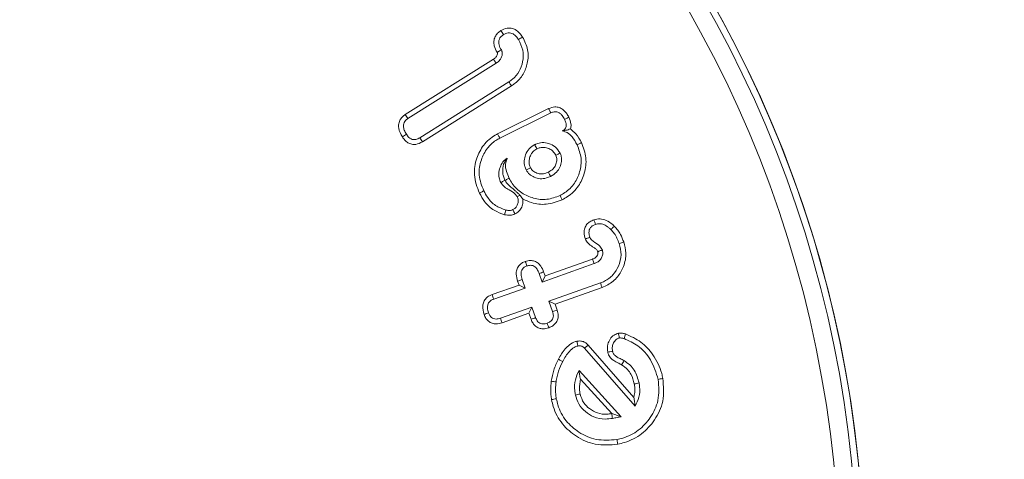
# Model space of a CAD drawing. Units: millimetres. Extents: x 0 to 7425, y 0 to 5250.
# Drawn here: x 6325 to 6347, y 4197 to 4206 of the extents above; entities that cross this region are included whole.
import ezdxf

# ---------------------------------------------------------------- set-up
doc = ezdxf.new("R2010")
doc.units = ezdxf.units.MM
doc.header["$PDSIZE"] = -1
doc.layers.get('0').update_dxf_attribs({"lineweight": 15})
doc.dimstyles.new('SLDDIMSTYLE0', dxfattribs={"dimtxt": 65, "dimasz": 65, "dimexe": 0, "dimexo": 0.0625, "dimgap": 18.75, "dimtad": 1, "dimtoh": 1, "dimzin": 12, "dimdsep": 46, "dimtxsty": 'Standard', "dimcen": 0.09, "dimadec": 0, "dimazin": 0, "dimtfac": 1, "dimtofl": 0, "dimtmove": 0, "dimatfit": 3, "dimfxl": 0, "dimtolj": 1, "dimtzin": 12, "dimlwd": 15, "dimlwe": 0, "dimarcsym": 0})

# ---------------------------------------------------------------- blocks, each defined once
blk = doc.blocks.new('*D13')
at = {"color": 0, "lineweight": 0}
for p, q in [((6265.261, 4658.838), (6950.699, 4658.838)), ((6265.261, 3558.838), (6950.699, 3558.838))]:
    blk.add_line(p, q, dxfattribs=at)
at = {"color": 0, "lineweight": 15}
blk.add_line((6950.699, 3623.838), (6950.699, 4593.838), dxfattribs=at)
at = {"color": 0}
for points in [[(6939.865, 4593.838), (6961.532, 4593.838), (6950.699, 4658.838)], [(6939.865, 3623.838), (6961.532, 3623.838), (6950.699, 3558.838)]]:
    blk.add_solid(points, dxfattribs=at)
at = {"layer": 'Defpoints', "color": 0}
for p in [(6265.199, 4658.838), (6950.699, 4658.838), (6265.199, 3558.838)]:
    blk.add_point(p, dxfattribs=at)
at = {"color": 0, "insert": (6899.449, 4108.838), "char_height": 65, "attachment_point": 5, "rotation": 90}
blk.add_mtext('\\A1;1100', dxfattribs=at)

msp = doc.modelspace()

# ---------------------------------------------------------------- linework, layer by layer
at = {"color": 7, "linetype": 'Continuous', "lineweight": 15}
for p, q in [((6333.312, 4204.183), (6335.272, 4205.414)), ((6333.372, 4204.094), (6335.33, 4205.324)), ((6335.613, 4204.912), (6333.639, 4203.671)), ((6335.672, 4204.821), (6333.694, 4203.579)), ((6335.364, 4203.757), (6336.496, 4204.318)), ((6335.413, 4203.661), (6336.542, 4204.221)), ((6336.416, 4200.604), (6337.47, 4200.976)), ((6336.351, 4200.467), (6337.508, 4200.876)), ((6336.285, 4200.654), (6336.351, 4200.467)), ((6336.416, 4200.604), (6336.351, 4200.467)), ((6336.385, 4200.692), (6336.416, 4200.604)), ((6335.24, 4200.188), (6335.838, 4200.399)), ((6335.278, 4200.087), (6335.975, 4200.334)), ((6335.838, 4200.399), (6335.807, 4200.487)), ((6335.838, 4200.399), (6335.975, 4200.334)), ((6335.975, 4200.334), (6335.909, 4200.521)), ((6337.644, 4200.448), (6336.5, 4200.043)), ((6337.681, 4200.347), (6336.637, 4199.978)), ((6336.124, 4199.91), (6335.427, 4199.664)), ((6336.059, 4199.773), (6336.124, 4199.91)), ((6336.207, 4199.676), (6336.124, 4199.91)), ((6336.637, 4199.978), (6336.5, 4200.043)), ((6336.5, 4200.043), (6336.583, 4199.809)), ((6336.637, 4199.978), (6336.685, 4199.842)), ((6336.059, 4199.773), (6335.461, 4199.562)), ((6336.106, 4199.639), (6336.059, 4199.773)), ((6337.37, 4199.064), (6338.386, 4197.903)), ((6337.288, 4198.996), (6338.412, 4197.711)), ((6338.106, 4197.476), (6337.17, 4198.504)), ((6337.897, 4197.546), (6337.201, 4198.31))]:
    msp.add_line(p, q, dxfattribs=at)
for radius in [26.1, 25.953, 25.553]:
    msp.add_circle((6317.399, 4193.838), radius, dxfattribs=at)
msp.add_arc((6317.399, 4193.838), 26.1, 197.2736, 162.7264, dxfattribs=at)
for points, knots in [([(6335.352, 4205.568), (6335.327, 4205.614), (6335.285, 4205.691), (6335.274, 4205.815), (6335.302, 4205.914), (6335.36, 4205.995), (6335.411, 4206.031), (6335.437, 4206.05)], [0, 0, 0, 0, 0.280726, 0.470116, 0.660887, 0.827109, 1, 1, 1, 1]), ([(6335.437, 4206.05), (6335.481, 4206.072), (6335.554, 4206.108), (6335.668, 4206.108), (6335.767, 4206.072), (6335.853, 4206), (6335.897, 4205.936), (6335.917, 4205.906)], [0, 0, 0, 0, 0.255991, 0.422925, 0.590117, 0.807594, 1, 1, 1, 1]), ([(6335.437, 4206.05), (6335.447, 4206.034), (6335.466, 4206.004), (6335.485, 4205.974), (6335.494, 4205.959)], [0, 0, 0, 0, 0.500017, 1, 1, 1, 1]), ([(6335.494, 4205.959), (6335.527, 4205.975), (6335.577, 4206.001), (6335.654, 4205.999), (6335.719, 4205.973), (6335.778, 4205.921), (6335.81, 4205.873), (6335.826, 4205.85)], [0, 0, 0, 0, 0.2699, 0.417354, 0.56449, 0.786798, 1, 1, 1, 1]), ([(6335.446, 4205.619), (6335.425, 4205.655), (6335.394, 4205.711), (6335.383, 4205.797), (6335.397, 4205.86), (6335.436, 4205.917), (6335.473, 4205.944), (6335.494, 4205.959)], [0, 0, 0, 0, 0.3147551, 0.484087, 0.6550054, 0.7996361, 1, 1, 1, 1]), ([(6335.826, 4205.85), (6335.864, 4205.774), (6335.942, 4205.62), (6335.933, 4205.365), (6335.853, 4205.138), (6335.731, 4204.991), (6335.641, 4204.93), (6335.613, 4204.912)], [0, 0, 0, 0, 0.23566, 0.480635, 0.691427, 0.907656, 1, 1, 1, 1]), ([(6335.917, 4205.906), (6335.963, 4205.813), (6336.053, 4205.631), (6336.038, 4205.333), (6335.942, 4205.073), (6335.801, 4204.909), (6335.699, 4204.84), (6335.672, 4204.821)], [0, 0, 0, 0, 0.249459, 0.486889, 0.702017, 0.918328, 1, 1, 1, 1]), ([(6335.917, 4205.906), (6335.902, 4205.897), (6335.872, 4205.878), (6335.841, 4205.859), (6335.826, 4205.85)], [0, 0, 0, 0, 0.499977, 1, 1, 1, 1]), ([(6335.272, 4205.414), (6335.291, 4205.427), (6335.323, 4205.449), (6335.352, 4205.493), (6335.358, 4205.525), (6335.358, 4205.544), (6335.358, 4205.55), (6335.358, 4205.553), (6335.357, 4205.555), (6335.357, 4205.556), (6335.357, 4205.558), (6335.355, 4205.561), (6335.353, 4205.564), (6335.352, 4205.567), (6335.352, 4205.568)], [0, 0, 0, 0, 0.375821, 0.598448, 0.82131, 0.875827, 0.90295, 0.916628, 0.923363, 0.926885, 0.933615, 0.961109, 0.974498, 1, 1, 1, 1]), ([(6335.33, 4205.324), (6335.361, 4205.346), (6335.412, 4205.384), (6335.45, 4205.451), (6335.465, 4205.512), (6335.468, 4205.554), (6335.458, 4205.594), (6335.451, 4205.608), (6335.446, 4205.619)], [0, 0, 0, 0, 0.322937, 0.540179, 0.647678, 0.864606, 0.898028, 1, 1, 1, 1]), ([(6335.352, 4205.568), (6335.352, 4205.568), (6335.357, 4205.571), (6335.365, 4205.575), (6335.379, 4205.583), (6335.398, 4205.593), (6335.421, 4205.606), (6335.438, 4205.615), (6335.446, 4205.619)], [0, 0, 0, 0, 0.027918, 0.139544, 0.251188, 0.474523, 0.737266, 1, 1, 1, 1]), ([(6335.272, 4205.414), (6335.278, 4205.404), (6335.291, 4205.385), (6335.31, 4205.355), (6335.324, 4205.334), (6335.33, 4205.324)], [0, 0, 0, 0, 0.311326, 0.655684, 1, 1, 1, 1]), ([(6335.672, 4204.821), (6335.666, 4204.83), (6335.654, 4204.849), (6335.635, 4204.879), (6335.621, 4204.9), (6335.613, 4204.912)], [0, 0, 0, 0, 0.3000716, 0.6001431, 1, 1, 1, 1]), ([(6336.496, 4204.318), (6336.542, 4204.335), (6336.617, 4204.364), (6336.729, 4204.346), (6336.822, 4204.297), (6336.894, 4204.218), (6336.929, 4204.153), (6336.944, 4204.126)], [0, 0, 0, 0, 0.258713, 0.429704, 0.600235, 0.827582, 1, 1, 1, 1]), ([(6336.496, 4204.318), (6336.504, 4204.302), (6336.519, 4204.269), (6336.534, 4204.237), (6336.542, 4204.221)], [0, 0, 0, 0, 0.5, 1, 1, 1, 1]), ([(6333.25, 4203.69), (6333.216, 4203.753), (6333.166, 4203.845), (6333.165, 4203.984), (6333.198, 4204.075), (6333.253, 4204.141), (6333.295, 4204.171), (6333.312, 4204.183)], [0, 0, 0, 0, 0.377108, 0.550061, 0.723975, 0.884922, 1, 1, 1, 1]), ([(6333.341, 4203.747), (6333.323, 4203.777), (6333.291, 4203.833), (6333.271, 4203.915), (6333.276, 4203.983), (6333.302, 4204.036), (6333.338, 4204.071), (6333.362, 4204.088), (6333.372, 4204.094)], [0, 0, 0, 0, 0.2644901, 0.4836564, 0.6285311, 0.7740483, 0.9146555, 1, 1, 1, 1]), ([(6333.312, 4204.183), (6333.322, 4204.169), (6333.342, 4204.139), (6333.362, 4204.109), (6333.372, 4204.094)], [0, 0, 0, 0, 0.500009, 1, 1, 1, 1]), ([(6336.542, 4204.221), (6336.567, 4204.231), (6336.609, 4204.249), (6336.675, 4204.247), (6336.729, 4204.227), (6336.789, 4204.178), (6336.824, 4204.123), (6336.845, 4204.084), (6336.848, 4204.078)], [0, 0, 0, 0, 0.208867, 0.354968, 0.500295, 0.655108, 0.950414, 1, 1, 1, 1]), ([(6336.848, 4204.078), (6336.858, 4204.055), (6336.878, 4204.012), (6336.888, 4203.95), (6336.88, 4203.899), (6336.857, 4203.861), (6336.828, 4203.836), (6336.807, 4203.825), (6336.799, 4203.821)], [0, 0, 0, 0, 0.255094, 0.472944, 0.619389, 0.767415, 0.900085, 1, 1, 1, 1]), ([(6336.944, 4204.126), (6336.932, 4204.12), (6336.91, 4204.109), (6336.878, 4204.093), (6336.858, 4204.083), (6336.848, 4204.078)], [0, 0, 0, 0, 0.367925, 0.683929, 1, 1, 1, 1]), ([(6336.944, 4204.126), (6336.964, 4204.078), (6336.996, 4204.003), (6336.993, 4203.911), (6336.981, 4203.874), (6336.979, 4203.865)], [0, 0, 0, 0, 0.569959, 0.894533, 1, 1, 1, 1]), ([(6336.979, 4203.865), (6336.962, 4203.86), (6336.931, 4203.849), (6336.88, 4203.835), (6336.826, 4203.826), (6336.799, 4203.821)], [0, 0, 0, 0, 0.344114, 0.668911, 1, 1, 1, 1]), ([(6336.799, 4203.821), (6336.836, 4203.811), (6336.92, 4203.789), (6337.037, 4203.678), (6337.093, 4203.576), (6337.127, 4203.515)], [0, 0, 0, 0, 0.246467, 0.55024, 1, 1, 1, 1]), ([(6336.979, 4203.865), (6337.022, 4203.83), (6337.125, 4203.748), (6337.187, 4203.63), (6337.224, 4203.562)], [0, 0, 0, 0, 0.417746, 1, 1, 1, 1]), ([(6333.25, 4203.69), (6333.265, 4203.699), (6333.295, 4203.718), (6333.326, 4203.737), (6333.341, 4203.747)], [0, 0, 0, 0, 0.4999821, 1, 1, 1, 1]), ([(6333.694, 4203.579), (6333.646, 4203.555), (6333.571, 4203.517), (6333.456, 4203.523), (6333.371, 4203.557), (6333.301, 4203.616), (6333.267, 4203.665), (6333.25, 4203.69)], [0, 0, 0, 0, 0.305912, 0.478932, 0.65125, 0.828916, 1, 1, 1, 1]), ([(6333.639, 4203.671), (6333.61, 4203.656), (6333.566, 4203.632), (6333.496, 4203.626), (6333.441, 4203.642), (6333.386, 4203.682), (6333.358, 4203.722), (6333.341, 4203.747)], [0, 0, 0, 0, 0.271293, 0.427731, 0.584201, 0.747084, 1, 1, 1, 1]), ([(6333.694, 4203.579), (6333.685, 4203.595), (6333.666, 4203.625), (6333.648, 4203.656), (6333.639, 4203.671)], [0, 0, 0, 0, 0.500028, 1, 1, 1, 1]), ([(6334.961, 4202.442), (6334.91, 4202.574), (6334.815, 4202.826), (6334.881, 4203.208), (6335.041, 4203.521), (6335.229, 4203.686), (6335.346, 4203.747), (6335.364, 4203.757)], [0, 0, 0, 0, 0.2742117, 0.5228338, 0.7378237, 0.9608274, 1, 1, 1, 1]), ([(6335.057, 4202.49), (6335.012, 4202.606), (6334.926, 4202.83), (6334.983, 4203.171), (6335.118, 4203.435), (6335.277, 4203.588), (6335.382, 4203.645), (6335.413, 4203.661)], [0, 0, 0, 0, 0.2708525, 0.5232639, 0.7364145, 0.923025, 1, 1, 1, 1]), ([(6335.364, 4203.757), (6335.369, 4203.747), (6335.378, 4203.728), (6335.395, 4203.696), (6335.406, 4203.674), (6335.413, 4203.661)], [0, 0, 0, 0, 0.300213, 0.600409, 1, 1, 1, 1]), ([(6336.188, 4203.518), (6336.144, 4203.491), (6336.055, 4203.436), (6335.98, 4203.301), (6335.948, 4203.164), (6335.959, 4203.045), (6335.987, 4202.981), (6335.998, 4202.955)], [0, 0, 0, 0, 0.233621, 0.470115, 0.681501, 0.871784, 1, 1, 1, 1]), ([(6336.236, 4203.422), (6336.204, 4203.403), (6336.143, 4203.366), (6336.087, 4203.272), (6336.06, 4203.177), (6336.06, 4203.083), (6336.083, 4203.029), (6336.094, 4203.004)], [0, 0, 0, 0, 0.223253, 0.436035, 0.647009, 0.829919, 1, 1, 1, 1]), ([(6336.751, 4203.328), (6336.717, 4203.38), (6336.654, 4203.478), (6336.502, 4203.549), (6336.353, 4203.573), (6336.249, 4203.544), (6336.197, 4203.522), (6336.188, 4203.518)], [0, 0, 0, 0, 0.277386, 0.521259, 0.740541, 0.957323, 1, 1, 1, 1]), ([(6336.236, 4203.422), (6336.228, 4203.438), (6336.212, 4203.47), (6336.196, 4203.502), (6336.188, 4203.518)], [0, 0, 0, 0, 0.499983, 1, 1, 1, 1]), ([(6336.655, 4203.281), (6336.634, 4203.314), (6336.595, 4203.378), (6336.498, 4203.434), (6336.401, 4203.459), (6336.31, 4203.454), (6336.259, 4203.432), (6336.236, 4203.422)], [0, 0, 0, 0, 0.239726, 0.451946, 0.662726, 0.848792, 1, 1, 1, 1]), ([(6337.127, 4203.515), (6337.165, 4203.416), (6337.238, 4203.222), (6337.2, 4202.918), (6337.078, 4202.648), (6336.909, 4202.476), (6336.784, 4202.409), (6336.748, 4202.389)], [0, 0, 0, 0, 0.236946, 0.467595, 0.676514, 0.906504, 1, 1, 1, 1]), ([(6337.224, 4203.562), (6337.266, 4203.45), (6337.348, 4203.231), (6337.304, 4202.887), (6337.167, 4202.584), (6336.976, 4202.391), (6336.836, 4202.315), (6336.795, 4202.293)], [0, 0, 0, 0, 0.238498, 0.468341, 0.67764, 0.90637, 1, 1, 1, 1]), ([(6337.224, 4203.562), (6337.211, 4203.556), (6337.189, 4203.545), (6337.156, 4203.529), (6337.137, 4203.52), (6337.127, 4203.515)], [0, 0, 0, 0, 0.39164, 0.695862, 1, 1, 1, 1]), ([(6335.577, 4203.216), (6335.55, 4203.198), (6335.486, 4203.155), (6335.427, 4203.042), (6335.387, 4202.915), (6335.388, 4202.785), (6335.418, 4202.711), (6335.433, 4202.676)], [0, 0, 0, 0, 0.158657, 0.376328, 0.608089, 0.814483, 1, 1, 1, 1]), ([(6335.527, 4202.724), (6335.527, 4202.724), (6335.514, 4202.755), (6335.486, 4202.817), (6335.472, 4202.939), (6335.481, 4203.082), (6335.546, 4203.173), (6335.577, 4203.216)], [0, 0, 0, 0, 0.0009662, 0.1506547, 0.2969384, 0.6672081, 1, 1, 1, 1]), ([(6335.621, 4202.769), (6335.599, 4202.819), (6335.555, 4202.918), (6335.525, 4203.076), (6335.561, 4203.172), (6335.577, 4203.216)], [0, 0, 0, 0, 0.350239, 0.704214, 1, 1, 1, 1]), ([(6336.49, 4202.908), (6336.528, 4202.93), (6336.594, 4202.968), (6336.654, 4203.061), (6336.677, 4203.148), (6336.678, 4203.225), (6336.662, 4203.264), (6336.655, 4203.281)], [0, 0, 0, 0, 0.2865725, 0.5020636, 0.7166312, 0.881932, 1, 1, 1, 1]), ([(6336.538, 4202.812), (6336.586, 4202.84), (6336.673, 4202.892), (6336.754, 4203.016), (6336.786, 4203.137), (6336.785, 4203.246), (6336.761, 4203.304), (6336.751, 4203.328)], [0, 0, 0, 0, 0.269409, 0.484129, 0.698305, 0.874184, 1, 1, 1, 1]), ([(6336.655, 4203.281), (6336.672, 4203.289), (6336.704, 4203.305), (6336.736, 4203.321), (6336.751, 4203.328)], [0, 0, 0, 0, 0.5265056, 1, 1, 1, 1]), ([(6336.094, 4203.004), (6336.075, 4202.994), (6336.043, 4202.978), (6336.011, 4202.962), (6335.998, 4202.955)], [0, 0, 0, 0, 0.5889871, 1, 1, 1, 1]), ([(6335.998, 4202.955), (6336.021, 4202.921), (6336.066, 4202.851), (6336.18, 4202.787), (6336.308, 4202.752), (6336.435, 4202.768), (6336.507, 4202.799), (6336.538, 4202.812)], [0, 0, 0, 0, 0.19958, 0.396783, 0.617424, 0.839687, 1, 1, 1, 1]), ([(6336.094, 4203.004), (6336.11, 4202.979), (6336.145, 4202.927), (6336.235, 4202.882), (6336.334, 4202.86), (6336.422, 4202.879), (6336.471, 4202.9), (6336.49, 4202.908)], [0, 0, 0, 0, 0.1902712, 0.4157025, 0.6463243, 0.8601723, 1, 1, 1, 1]), ([(6335.527, 4202.724), (6335.509, 4202.715), (6335.478, 4202.699), (6335.447, 4202.683), (6335.433, 4202.676)], [0, 0, 0, 0, 0.552816, 1, 1, 1, 1]), ([(6335.528, 4202.722), (6335.539, 4202.728), (6335.561, 4202.739), (6335.592, 4202.755), (6335.612, 4202.764), (6335.621, 4202.769)], [0, 0, 0, 0, 0.378723, 0.689387, 1, 1, 1, 1]), ([(6335.528, 4202.722), (6335.535, 4202.711), (6335.567, 4202.656), (6335.631, 4202.597), (6335.709, 4202.531), (6335.773, 4202.476), (6335.811, 4202.442), (6335.837, 4202.416), (6335.852, 4202.4), (6335.858, 4202.394)], [0, 0, 0, 0, 0.07808, 0.365846, 0.651462, 0.766346, 0.849814, 0.933071, 1, 1, 1, 1]), ([(6336.748, 4202.389), (6336.651, 4202.352), (6336.461, 4202.279), (6336.159, 4202.316), (6335.888, 4202.433), (6335.711, 4202.604), (6335.642, 4202.731), (6335.621, 4202.769)], [0, 0, 0, 0, 0.233908, 0.45589, 0.672372, 0.900198, 1, 1, 1, 1]), ([(6336.49, 4202.908), (6336.498, 4202.891), (6336.514, 4202.859), (6336.53, 4202.827), (6336.538, 4202.812)], [0, 0, 0, 0, 0.526518, 1, 1, 1, 1]), ([(6335.433, 4202.676), (6335.459, 4202.642), (6335.511, 4202.575), (6335.632, 4202.505), (6335.74, 4202.446), (6335.785, 4202.381), (6335.799, 4202.362)], [0, 0, 0, 0, 0.259875, 0.516335, 0.85692, 1, 1, 1, 1]), ([(6334.961, 4202.442), (6334.97, 4202.447), (6334.99, 4202.457), (6335.021, 4202.472), (6335.044, 4202.484), (6335.057, 4202.49)], [0, 0, 0, 0, 0.300104, 0.600141, 1, 1, 1, 1]), ([(6335.519, 4201.961), (6335.439, 4201.988), (6335.268, 4202.048), (6335.079, 4202.23), (6334.996, 4202.378), (6334.961, 4202.442)], [0, 0, 0, 0, 0.329761, 0.710592, 1, 1, 1, 1]), ([(6335.545, 4202.065), (6335.465, 4202.094), (6335.308, 4202.151), (6335.15, 4202.318), (6335.084, 4202.44), (6335.057, 4202.49)], [0, 0, 0, 0, 0.376892, 0.743473, 1, 1, 1, 1]), ([(6335.799, 4202.362), (6335.808, 4202.338), (6335.827, 4202.289), (6335.817, 4202.211), (6335.786, 4202.142), (6335.743, 4202.097), (6335.711, 4202.08), (6335.702, 4202.074)], [0, 0, 0, 0, 0.230189, 0.462295, 0.674509, 0.903126, 1, 1, 1, 1]), ([(6335.926, 4202.307), (6335.926, 4202.264), (6335.926, 4202.186), (6335.875, 4202.079), (6335.811, 4202.012), (6335.763, 4201.986), (6335.748, 4201.978)], [0, 0, 0, 0, 0.316636, 0.58659, 0.870825, 1, 1, 1, 1]), ([(6335.858, 4202.394), (6335.854, 4202.392), (6335.834, 4202.381), (6335.814, 4202.37), (6335.799, 4202.362)], [0, 0, 0, 0, 0.202924, 1, 1, 1, 1]), ([(6336.795, 4202.293), (6336.68, 4202.25), (6336.459, 4202.168), (6336.15, 4202.208), (6335.987, 4202.28), (6335.926, 4202.307)], [0, 0, 0, 0, 0.4071572, 0.7760133, 1, 1, 1, 1]), ([(6336.795, 4202.293), (6336.791, 4202.303), (6336.781, 4202.322), (6336.765, 4202.354), (6336.754, 4202.376), (6336.748, 4202.389)], [0, 0, 0, 0, 0.300029, 0.600074, 1, 1, 1, 1]), ([(6335.702, 4202.074), (6335.685, 4202.068), (6335.643, 4202.052), (6335.588, 4202.055), (6335.554, 4202.063), (6335.545, 4202.065)], [0, 0, 0, 0, 0.3358424, 0.8277484, 1, 1, 1, 1]), ([(6335.748, 4201.978), (6335.74, 4201.994), (6335.725, 4202.026), (6335.709, 4202.058), (6335.702, 4202.074)], [0, 0, 0, 0, 0.499992, 1, 1, 1, 1]), ([(6335.519, 4201.961), (6335.523, 4201.978), (6335.532, 4202.013), (6335.541, 4202.048), (6335.545, 4202.065)], [0, 0, 0, 0, 0.4999997, 1, 1, 1, 1]), ([(6335.748, 4201.978), (6335.714, 4201.966), (6335.66, 4201.947), (6335.581, 4201.948), (6335.54, 4201.957), (6335.519, 4201.961)], [0, 0, 0, 0, 0.459898, 0.726097, 1, 1, 1, 1]), ([(6337.499, 4201.848), (6337.544, 4201.858), (6337.636, 4201.879), (6337.786, 4201.839), (6337.887, 4201.77), (6337.941, 4201.719), (6337.952, 4201.708)], [0, 0, 0, 0, 0.276004, 0.557911, 0.901695, 1, 1, 1, 1]), ([(6337.311, 4201.421), (6337.298, 4201.468), (6337.275, 4201.547), (6337.292, 4201.663), (6337.339, 4201.749), (6337.412, 4201.811), (6337.469, 4201.835), (6337.499, 4201.848)], [0, 0, 0, 0, 0.27438, 0.461992, 0.650423, 0.816403, 1, 1, 1, 1]), ([(6337.411, 4201.46), (6337.401, 4201.494), (6337.385, 4201.547), (6337.395, 4201.624), (6337.421, 4201.677), (6337.47, 4201.719), (6337.51, 4201.736), (6337.534, 4201.746)], [0, 0, 0, 0, 0.293259, 0.463605, 0.634988, 0.782451, 1, 1, 1, 1]), ([(6337.499, 4201.848), (6337.505, 4201.831), (6337.517, 4201.797), (6337.528, 4201.763), (6337.534, 4201.746)], [0, 0, 0, 0, 0.50003, 1, 1, 1, 1]), ([(6337.534, 4201.746), (6337.564, 4201.754), (6337.625, 4201.768), (6337.731, 4201.743), (6337.813, 4201.691), (6337.861, 4201.647), (6337.877, 4201.632)], [0, 0, 0, 0, 0.242361, 0.486597, 0.827749, 1, 1, 1, 1]), ([(6337.952, 4201.708), (6337.944, 4201.7), (6337.927, 4201.683), (6337.902, 4201.658), (6337.885, 4201.641), (6337.877, 4201.632)], [0, 0, 0, 0, 0.329161, 0.664613, 1, 1, 1, 1]), ([(6337.877, 4201.632), (6337.903, 4201.604), (6337.956, 4201.545), (6338.015, 4201.438), (6338.045, 4201.36), (6338.061, 4201.321)], [0, 0, 0, 0, 0.314974, 0.654284, 1, 1, 1, 1]), ([(6337.952, 4201.708), (6337.978, 4201.68), (6338.031, 4201.624), (6338.103, 4201.506), (6338.139, 4201.413), (6338.162, 4201.356)], [0, 0, 0, 0, 0.277632, 0.555929, 1, 1, 1, 1]), ([(6337.311, 4201.421), (6337.328, 4201.428), (6337.361, 4201.441), (6337.395, 4201.454), (6337.411, 4201.46)], [0, 0, 0, 0, 0.500005, 1, 1, 1, 1]), ([(6337.587, 4201.141), (6337.576, 4201.159), (6337.554, 4201.197), (6337.481, 4201.245), (6337.393, 4201.3), (6337.334, 4201.371), (6337.315, 4201.413), (6337.311, 4201.421)], [0, 0, 0, 0, 0.1530604, 0.3268023, 0.6508271, 0.9336737, 1, 1, 1, 1]), ([(6337.688, 4201.177), (6337.672, 4201.207), (6337.631, 4201.282), (6337.528, 4201.339), (6337.445, 4201.399), (6337.421, 4201.443), (6337.411, 4201.46)], [0, 0, 0, 0, 0.2489821, 0.6249471, 0.8576973, 1, 1, 1, 1]), ([(6338.061, 4201.321), (6338.081, 4201.239), (6338.123, 4201.071), (6338.059, 4200.824), (6337.93, 4200.617), (6337.778, 4200.5), (6337.674, 4200.459), (6337.644, 4200.448)], [0, 0, 0, 0, 0.234227, 0.477911, 0.687684, 0.91089, 1, 1, 1, 1]), ([(6338.162, 4201.356), (6338.183, 4201.275), (6338.231, 4201.094), (6338.174, 4200.817), (6338.034, 4200.57), (6337.855, 4200.418), (6337.725, 4200.365), (6337.681, 4200.347)], [0, 0, 0, 0, 0.202161, 0.449611, 0.660783, 0.88403, 1, 1, 1, 1]), ([(6338.162, 4201.356), (6338.145, 4201.35), (6338.111, 4201.339), (6338.078, 4201.327), (6338.061, 4201.321)], [0, 0, 0, 0, 0.5000087, 1, 1, 1, 1]), ([(6337.47, 4200.976), (6337.476, 4200.978), (6337.505, 4200.99), (6337.54, 4201.009), (6337.571, 4201.046), (6337.586, 4201.078), (6337.59, 4201.107), (6337.591, 4201.122), (6337.59, 4201.126), (6337.589, 4201.132), (6337.588, 4201.137), (6337.587, 4201.141)], [0, 0, 0, 0, 0.0838699, 0.422496, 0.5238586, 0.7271206, 0.8889029, 0.9160128, 0.9295271, 0.9429834, 1, 1, 1, 1]), ([(6337.47, 4200.976), (6337.471, 4200.974), (6337.473, 4200.967), (6337.481, 4200.947), (6337.493, 4200.915), (6337.503, 4200.889), (6337.508, 4200.876)], [0, 0, 0, 0, 0.044795, 0.223985, 0.611984, 1, 1, 1, 1]), ([(6337.508, 4200.876), (6337.513, 4200.878), (6337.542, 4200.889), (6337.593, 4200.914), (6337.651, 4200.968), (6337.688, 4201.041), (6337.703, 4201.116), (6337.692, 4201.16), (6337.688, 4201.177)], [0, 0, 0, 0, 0.04771, 0.239762, 0.432562, 0.648477, 0.867606, 1, 1, 1, 1]), ([(6337.587, 4201.141), (6337.588, 4201.141), (6337.596, 4201.144), (6337.616, 4201.152), (6337.649, 4201.163), (6337.675, 4201.172), (6337.688, 4201.177)], [0, 0, 0, 0, 0.044795, 0.223952, 0.611973, 1, 1, 1, 1]), ([(6335.807, 4200.487), (6335.792, 4200.537), (6335.769, 4200.619), (6335.781, 4200.738), (6335.825, 4200.825), (6335.894, 4200.89), (6335.95, 4200.913), (6335.977, 4200.925)], [0, 0, 0, 0, 0.293963, 0.477754, 0.662567, 0.832979, 1, 1, 1, 1]), ([(6335.909, 4200.521), (6335.897, 4200.56), (6335.879, 4200.619), (6335.884, 4200.701), (6335.91, 4200.756), (6335.954, 4200.799), (6335.991, 4200.815), (6336.012, 4200.823)], [0, 0, 0, 0, 0.332338, 0.499468, 0.668396, 0.816553, 1, 1, 1, 1]), ([(6335.977, 4200.925), (6336.017, 4200.935), (6336.085, 4200.953), (6336.186, 4200.933), (6336.264, 4200.888), (6336.337, 4200.807), (6336.367, 4200.735), (6336.385, 4200.692)], [0, 0, 0, 0, 0.228787, 0.395918, 0.56291, 0.735202, 1, 1, 1, 1]), ([(6335.977, 4200.925), (6335.983, 4200.908), (6335.995, 4200.874), (6336.006, 4200.84), (6336.012, 4200.823)], [0, 0, 0, 0, 0.50003, 1, 1, 1, 1]), ([(6336.012, 4200.823), (6336.038, 4200.831), (6336.081, 4200.843), (6336.143, 4200.833), (6336.196, 4200.804), (6336.249, 4200.744), (6336.271, 4200.688), (6336.285, 4200.654)], [0, 0, 0, 0, 0.217473, 0.362227, 0.506676, 0.70436, 1, 1, 1, 1]), ([(6336.385, 4200.692), (6336.369, 4200.685), (6336.335, 4200.673), (6336.302, 4200.66), (6336.285, 4200.654)], [0, 0, 0, 0, 0.500044, 1, 1, 1, 1]), ([(6335.807, 4200.487), (6335.824, 4200.492), (6335.858, 4200.504), (6335.892, 4200.515), (6335.909, 4200.521)], [0, 0, 0, 0, 0.499973, 1, 1, 1, 1]), ([(6337.681, 4200.347), (6337.677, 4200.357), (6337.67, 4200.377), (6337.658, 4200.411), (6337.649, 4200.434), (6337.644, 4200.448)], [0, 0, 0, 0, 0.300057, 0.600106, 1, 1, 1, 1]), ([(6335.062, 4199.748), (6335.045, 4199.811), (6335.02, 4199.905), (6335.05, 4200.031), (6335.104, 4200.108), (6335.171, 4200.16), (6335.22, 4200.18), (6335.24, 4200.188)], [0, 0, 0, 0, 0.358748, 0.532514, 0.706936, 0.877438, 1, 1, 1, 1]), ([(6335.24, 4200.188), (6335.246, 4200.171), (6335.259, 4200.138), (6335.271, 4200.104), (6335.278, 4200.087)], [0, 0, 0, 0, 0.500022, 1, 1, 1, 1]), ([(6335.164, 4199.783), (6335.153, 4199.819), (6335.135, 4199.876), (6335.14, 4199.954), (6335.162, 4200.006), (6335.199, 4200.048), (6335.24, 4200.073), (6335.268, 4200.084), (6335.278, 4200.087)], [0, 0, 0, 0, 0.304988, 0.475801, 0.616848, 0.757277, 0.917912, 1, 1, 1, 1]), ([(6335.062, 4199.748), (6335.079, 4199.754), (6335.113, 4199.765), (6335.147, 4199.777), (6335.164, 4199.783)], [0, 0, 0, 0, 0.500009, 1, 1, 1, 1]), ([(6335.461, 4199.562), (6335.418, 4199.55), (6335.345, 4199.531), (6335.239, 4199.547), (6335.16, 4199.592), (6335.098, 4199.661), (6335.075, 4199.718), (6335.062, 4199.748)], [0, 0, 0, 0, 0.266038, 0.448578, 0.631939, 0.803028, 1, 1, 1, 1]), ([(6335.427, 4199.664), (6335.395, 4199.655), (6335.346, 4199.641), (6335.276, 4199.65), (6335.226, 4199.678), (6335.187, 4199.725), (6335.171, 4199.763), (6335.164, 4199.783)], [0, 0, 0, 0, 0.298134, 0.459603, 0.621996, 0.809745, 1, 1, 1, 1]), ([(6335.461, 4199.562), (6335.455, 4199.579), (6335.444, 4199.613), (6335.433, 4199.647), (6335.427, 4199.664)], [0, 0, 0, 0, 0.50002, 1, 1, 1, 1]), ([(6336.106, 4199.639), (6336.121, 4199.644), (6336.154, 4199.656), (6336.188, 4199.669), (6336.207, 4199.676)], [0, 0, 0, 0, 0.426859, 1, 1, 1, 1]), ([(6336.461, 4199.553), (6336.433, 4199.545), (6336.387, 4199.532), (6336.322, 4199.54), (6336.276, 4199.564), (6336.234, 4199.61), (6336.217, 4199.651), (6336.207, 4199.676)], [0, 0, 0, 0, 0.27573, 0.434102, 0.592505, 0.752529, 1, 1, 1, 1]), ([(6336.583, 4199.809), (6336.592, 4199.778), (6336.606, 4199.73), (6336.595, 4199.663), (6336.566, 4199.614), (6336.519, 4199.576), (6336.48, 4199.56), (6336.461, 4199.553)], [0, 0, 0, 0, 0.2925262, 0.453688, 0.6159419, 0.810986, 1, 1, 1, 1]), ([(6336.685, 4199.842), (6336.696, 4199.801), (6336.716, 4199.731), (6336.699, 4199.628), (6336.654, 4199.55), (6336.585, 4199.488), (6336.528, 4199.464), (6336.497, 4199.452)], [0, 0, 0, 0, 0.255938, 0.439691, 0.62428, 0.795511, 1, 1, 1, 1]), ([(6336.685, 4199.842), (6336.668, 4199.837), (6336.634, 4199.825), (6336.6, 4199.814), (6336.583, 4199.809)], [0, 0, 0, 0, 0.500012, 1, 1, 1, 1]), ([(6336.497, 4199.452), (6336.455, 4199.44), (6336.384, 4199.421), (6336.282, 4199.438), (6336.204, 4199.482), (6336.143, 4199.551), (6336.119, 4199.608), (6336.106, 4199.639)], [0, 0, 0, 0, 0.265363, 0.443201, 0.620876, 0.79993, 1, 1, 1, 1]), ([(6336.497, 4199.452), (6336.492, 4199.466), (6336.48, 4199.5), (6336.468, 4199.533), (6336.461, 4199.553)], [0, 0, 0, 0, 0.426868, 1, 1, 1, 1]), ([(6337.808, 4198.91), (6337.802, 4198.969), (6337.793, 4199.07), (6337.855, 4199.201), (6337.935, 4199.294), (6338.01, 4199.319), (6338.044, 4199.33)], [0, 0, 0, 0, 0.32683, 0.562469, 0.798568, 1, 1, 1, 1]), ([(6338.044, 4199.33), (6338.06, 4199.332), (6338.091, 4199.335), (6338.133, 4199.329), (6338.169, 4199.322), (6338.19, 4199.317), (6338.201, 4199.314)], [0, 0, 0, 0, 0.296979, 0.59499, 0.796951, 1, 1, 1, 1]), ([(6338.044, 4199.33), (6338.047, 4199.315), (6338.053, 4199.28), (6338.06, 4199.245), (6338.063, 4199.224)], [0, 0, 0, 0, 0.413562, 1, 1, 1, 1]), ([(6338.201, 4199.314), (6338.195, 4199.297), (6338.185, 4199.262), (6338.175, 4199.228), (6338.17, 4199.211)], [0, 0, 0, 0, 0.5000087, 1, 1, 1, 1]), ([(6338.201, 4199.314), (6338.32, 4199.261), (6338.556, 4199.155), (6338.835, 4198.841), (6338.98, 4198.55), (6339.022, 4198.363), (6339.03, 4198.326)], [0, 0, 0, 0, 0.2877751, 0.5725389, 0.9154653, 1, 1, 1, 1]), ([(6336.713, 4198.751), (6336.735, 4198.791), (6336.8, 4198.91), (6336.918, 4199.061), (6337.054, 4199.135), (6337.113, 4199.149), (6337.122, 4199.152)], [0, 0, 0, 0, 0.229385, 0.692746, 0.949608, 1, 1, 1, 1]), ([(6336.808, 4198.702), (6336.83, 4198.742), (6336.873, 4198.821), (6336.955, 4198.929), (6337.044, 4199.015), (6337.115, 4199.037), (6337.143, 4199.046)], [0, 0, 0, 0, 0.273593, 0.547873, 0.824378, 1, 1, 1, 1]), ([(6337.122, 4199.152), (6337.144, 4199.155), (6337.192, 4199.161), (6337.269, 4199.147), (6337.332, 4199.11), (6337.36, 4199.077), (6337.37, 4199.064)], [0, 0, 0, 0, 0.231094, 0.527274, 0.826187, 1, 1, 1, 1]), ([(6337.122, 4199.152), (6337.125, 4199.139), (6337.129, 4199.116), (6337.136, 4199.08), (6337.141, 4199.058), (6337.143, 4199.046)], [0, 0, 0, 0, 0.352958, 0.676488, 1, 1, 1, 1]), ([(6337.143, 4199.046), (6337.168, 4199.049), (6337.206, 4199.053), (6337.254, 4199.033), (6337.275, 4199.011), (6337.285, 4198.998), (6337.288, 4198.996)], [0, 0, 0, 0, 0.454089, 0.692178, 0.931431, 1, 1, 1, 1]), ([(6337.37, 4199.064), (6337.36, 4199.056), (6337.342, 4199.041), (6337.314, 4199.018), (6337.297, 4199.003), (6337.288, 4198.996)], [0, 0, 0, 0, 0.352967, 0.676515, 1, 1, 1, 1]), ([(6337.913, 4198.932), (6337.908, 4198.967), (6337.901, 4199.032), (6337.934, 4199.122), (6337.982, 4199.186), (6338.031, 4199.216), (6338.057, 4199.223), (6338.063, 4199.224)], [0, 0, 0, 0, 0.293511, 0.535761, 0.777713, 0.942599, 1, 1, 1, 1]), ([(6338.063, 4199.224), (6338.079, 4199.225), (6338.105, 4199.226), (6338.141, 4199.218), (6338.16, 4199.213), (6338.17, 4199.211)], [0, 0, 0, 0, 0.43836, 0.7192815, 1, 1, 1, 1]), ([(6338.17, 4199.211), (6338.274, 4199.164), (6338.508, 4199.058), (6338.788, 4198.737), (6338.878, 4198.454), (6338.925, 4198.306)], [0, 0, 0, 0, 0.278082, 0.622367, 1, 1, 1, 1]), ([(6337.808, 4198.91), (6337.822, 4198.913), (6337.857, 4198.92), (6337.892, 4198.927), (6337.913, 4198.932)], [0, 0, 0, 0, 0.413603, 1, 1, 1, 1]), ([(6338.113, 4198.629), (6338.085, 4198.643), (6338, 4198.687), (6337.88, 4198.752), (6337.822, 4198.853), (6337.811, 4198.899), (6337.808, 4198.91)], [0, 0, 0, 0, 0.221443, 0.667923, 0.916585, 1, 1, 1, 1]), ([(6338.167, 4198.721), (6338.139, 4198.736), (6338.083, 4198.766), (6338.004, 4198.803), (6337.944, 4198.854), (6337.921, 4198.901), (6337.914, 4198.927), (6337.913, 4198.932)], [0, 0, 0, 0, 0.278576, 0.55709, 0.764771, 0.95859, 1, 1, 1, 1]), ([(6336.554, 4198.263), (6336.57, 4198.347), (6336.595, 4198.473), (6336.655, 4198.634), (6336.694, 4198.712), (6336.713, 4198.751)], [0, 0, 0, 0, 0.493548, 0.745867, 1, 1, 1, 1]), ([(6336.66, 4198.248), (6336.667, 4198.289), (6336.681, 4198.37), (6336.725, 4198.525), (6336.775, 4198.632), (6336.808, 4198.702)], [0, 0, 0, 0, 0.258832, 0.517947, 1, 1, 1, 1]), ([(6336.713, 4198.751), (6336.723, 4198.746), (6336.745, 4198.735), (6336.776, 4198.719), (6336.798, 4198.708), (6336.808, 4198.702)], [0, 0, 0, 0, 0.3261754, 0.663079, 1, 1, 1, 1]), ([(6338.113, 4198.629), (6338.122, 4198.644), (6338.14, 4198.675), (6338.158, 4198.706), (6338.167, 4198.721)], [0, 0, 0, 0, 0.499983, 1, 1, 1, 1]), ([(6338.396, 4198.205), (6338.377, 4198.278), (6338.347, 4198.393), (6338.244, 4198.539), (6338.161, 4198.596), (6338.113, 4198.629)], [0, 0, 0, 0, 0.429404, 0.670327, 1, 1, 1, 1]), ([(6338.502, 4198.225), (6338.474, 4198.323), (6338.432, 4198.471), (6338.3, 4198.633), (6338.212, 4198.691), (6338.167, 4198.721)], [0, 0, 0, 0, 0.490758, 0.737753, 1, 1, 1, 1]), ([(6337.17, 4198.504), (6337.138, 4198.436), (6337.07, 4198.295), (6337.066, 4198.102), (6337.084, 4197.99), (6337.089, 4197.958)], [0, 0, 0, 0, 0.394037, 0.827336, 1, 1, 1, 1]), ([(6337.201, 4198.31), (6337.194, 4198.344), (6337.18, 4198.412), (6337.173, 4198.473), (6337.17, 4198.504)], [0, 0, 0, 0, 0.499177, 1, 1, 1, 1]), ([(6336.561, 4197.855), (6336.555, 4197.891), (6336.544, 4197.963), (6336.538, 4198.099), (6336.547, 4198.199), (6336.554, 4198.263)], [0, 0, 0, 0, 0.26579, 0.531888, 1, 1, 1, 1]), ([(6336.554, 4198.263), (6336.571, 4198.261), (6336.607, 4198.255), (6336.642, 4198.25), (6336.66, 4198.248)], [0, 0, 0, 0, 0.50001, 1, 1, 1, 1]), ([(6336.666, 4197.875), (6336.661, 4197.911), (6336.649, 4197.983), (6336.646, 4198.108), (6336.655, 4198.196), (6336.66, 4198.248)], [0, 0, 0, 0, 0.290867, 0.582099, 1, 1, 1, 1]), ([(6337.201, 4198.31), (6337.189, 4198.236), (6337.17, 4198.125), (6337.188, 4198.015), (6337.194, 4197.979)], [0, 0, 0, 0, 0.668968, 1, 1, 1, 1]), ([(6338.925, 4198.306), (6338.938, 4198.147), (6338.962, 4197.849), (6338.771, 4197.454), (6338.501, 4197.159), (6338.222, 4197.018), (6338.053, 4196.98), (6338.009, 4196.971)], [0, 0, 0, 0, 0.2622707, 0.4923441, 0.7090283, 0.9251193, 1, 1, 1, 1]), ([(6339.03, 4198.326), (6339.044, 4198.156), (6339.071, 4197.833), (6338.868, 4197.402), (6338.574, 4197.078), (6338.269, 4196.919), (6338.08, 4196.877), (6338.029, 4196.865)], [0, 0, 0, 0, 0.257247, 0.488265, 0.703257, 0.920809, 1, 1, 1, 1]), ([(6338.386, 4197.903), (6338.4, 4197.976), (6338.419, 4198.077), (6338.401, 4198.177), (6338.396, 4198.205)], [0, 0, 0, 0, 0.721187, 1, 1, 1, 1]), ([(6338.396, 4198.205), (6338.414, 4198.208), (6338.449, 4198.215), (6338.484, 4198.222), (6338.502, 4198.225)], [0, 0, 0, 0, 0.5000297, 1, 1, 1, 1]), ([(6338.412, 4197.711), (6338.446, 4197.776), (6338.516, 4197.909), (6338.523, 4198.093), (6338.506, 4198.197), (6338.502, 4198.225)], [0, 0, 0, 0, 0.406131, 0.841221, 1, 1, 1, 1]), ([(6339.03, 4198.326), (6339.02, 4198.324), (6338.999, 4198.32), (6338.964, 4198.313), (6338.939, 4198.309), (6338.925, 4198.306)], [0, 0, 0, 0, 0.300058, 0.600099, 1, 1, 1, 1]), ([(6337.194, 4197.979), (6337.177, 4197.975), (6337.142, 4197.968), (6337.107, 4197.962), (6337.089, 4197.958)], [0, 0, 0, 0, 0.499957, 1, 1, 1, 1]), ([(6337.089, 4197.958), (6337.109, 4197.89), (6337.151, 4197.748), (6337.305, 4197.584), (6337.505, 4197.458), (6337.72, 4197.413), (6337.859, 4197.432), (6337.914, 4197.44)], [0, 0, 0, 0, 0.195416, 0.407775, 0.608101, 0.848417, 1, 1, 1, 1]), ([(6337.194, 4197.979), (6337.216, 4197.91), (6337.256, 4197.784), (6337.405, 4197.644), (6337.579, 4197.546), (6337.755, 4197.524), (6337.859, 4197.54), (6337.894, 4197.545)], [0, 0, 0, 0, 0.232424, 0.430667, 0.653815, 0.882727, 1, 1, 1, 1]), ([(6336.561, 4197.855), (6336.579, 4197.858), (6336.614, 4197.865), (6336.649, 4197.872), (6336.666, 4197.875)], [0, 0, 0, 0, 0.500007, 1, 1, 1, 1]), ([(6338.029, 4196.865), (6337.861, 4196.851), (6337.54, 4196.824), (6337.111, 4197.018), (6336.78, 4197.305), (6336.616, 4197.61), (6336.573, 4197.804), (6336.561, 4197.855)], [0, 0, 0, 0, 0.254917, 0.48556, 0.696466, 0.919342, 1, 1, 1, 1]), ([(6338.009, 4196.971), (6337.854, 4196.958), (6337.559, 4196.933), (6337.167, 4197.112), (6336.864, 4197.375), (6336.715, 4197.653), (6336.677, 4197.829), (6336.666, 4197.875)], [0, 0, 0, 0, 0.256788, 0.487693, 0.698702, 0.921271, 1, 1, 1, 1]), ([(6338.386, 4197.903), (6338.392, 4197.87), (6338.405, 4197.802), (6338.41, 4197.741), (6338.412, 4197.711)], [0, 0, 0, 0, 0.499266, 1, 1, 1, 1]), ([(6337.894, 4197.545), (6337.898, 4197.528), (6337.904, 4197.492), (6337.91, 4197.457), (6337.914, 4197.44)], [0, 0, 0, 0, 0.5000179, 1, 1, 1, 1]), ([(6337.897, 4197.546), (6337.928, 4197.536), (6337.978, 4197.519), (6338.048, 4197.495), (6338.087, 4197.482), (6338.106, 4197.476)], [0, 0, 0, 0, 0.440585, 0.720227, 1, 1, 1, 1]), ([(6337.914, 4197.44), (6337.93, 4197.443), (6337.963, 4197.449), (6338.027, 4197.461), (6338.075, 4197.47), (6338.106, 4197.476)], [0, 0, 0, 0, 0.256336, 0.513129, 1, 1, 1, 1]), ([(6338.029, 4196.865), (6338.027, 4196.876), (6338.023, 4196.897), (6338.017, 4196.932), (6338.012, 4196.957), (6338.009, 4196.971)], [0, 0, 0, 0, 0.300005, 0.600028, 1, 1, 1, 1])]:
    msp.add_open_spline(points, degree=3, knots=knots, dxfattribs=at)
for points in [[(6335.528, 4202.722), (6335.527, 4202.724)], [(6335.926, 4202.307), (6335.858, 4202.394)], [(6337.894, 4197.545), (6337.897, 4197.546)]]:
    msp.add_open_spline(points, degree=1, dxfattribs=at)

# ---------------------------------------------------------------- dimensions: what is measured, and where the dimension line sits
dim = msp.add_linear_dim(base=(6950.699, 4658.838), p1=(6265.199, 3558.838), p2=(6265.199, 4658.838), angle=90, dimstyle='SLDDIMSTYLE0')
dim.commit()
dim.dimension.update_dxf_attribs({"geometry": '*D13', "text_midpoint": (6950.699, 4108.838), "dimtype": 160})

doc.saveas('drawing.dxf')
